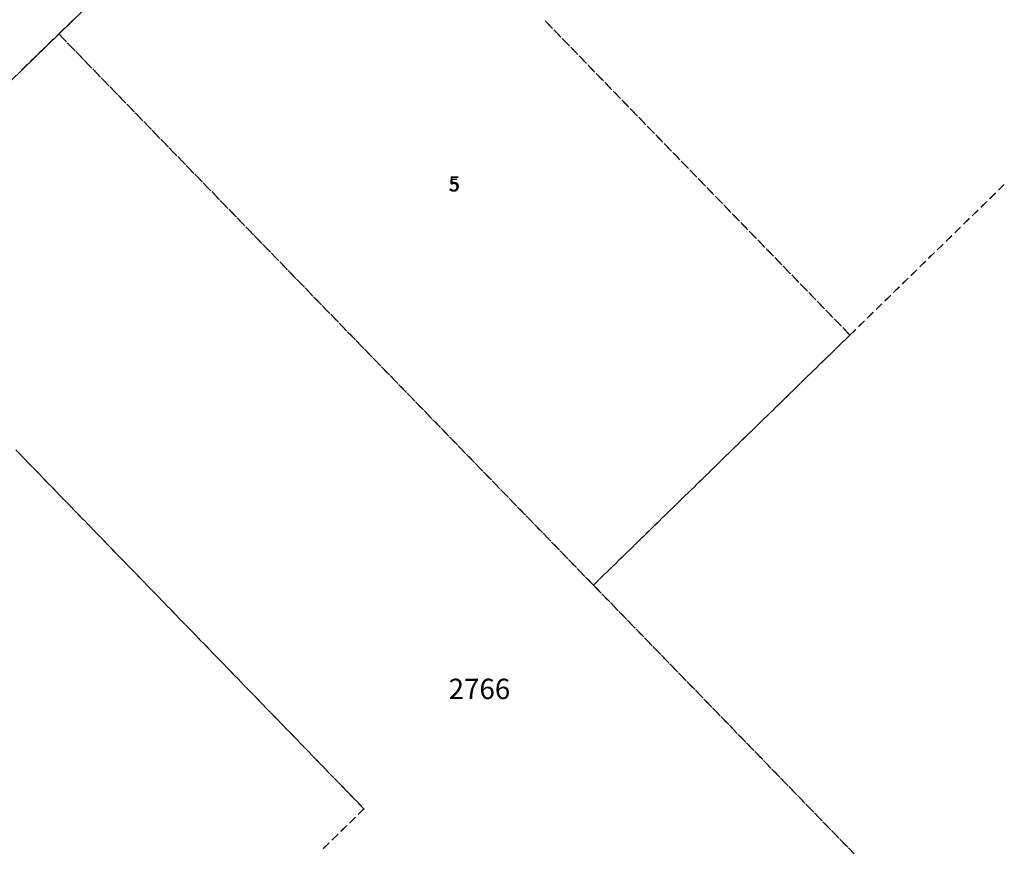
# Model space of a CAD drawing. Units: millimetres. Extents: x 544563 to 545698, y 4539030 to 4540116.
# Drawn here: x 544939 to 544988, y 4539273 to 4539314 of the extents above; entities that cross this region are included whole.
import ezdxf

# ---------------------------------------------------------------- set-up
doc = ezdxf.new("R2010")
doc.units = ezdxf.units.MM
for name, color, linetype, lineweight in [('KAD_ADANO', 18, 'Continuous', 0), ('KAD_PARSEL', 253, 'Continuous', 0), ('KAD_PARSELNO', 3, 'Continuous', 0), ('PLAN_ADAKENARI', 7, 'Continuous', 0)]:
    doc.layers.add(name, color=color, linetype=linetype, lineweight=lineweight)
doc.styles.get("Standard").update_dxf_attribs({"font": 'times.ttf'})

msp = doc.modelspace()

# ---------------------------------------------------------------- linework, layer by layer
at = {"layer": 'KAD_PARSEL', "lineweight": 0}
for p, q in [((544941.454, 4539313.368, 2.32), (544941.741, 4539313.647, 2.32)), ((544941.023, 4539312.951, 2.32), (544941.31, 4539313.229, 2.32)), ((544964.944, 4539313.59, 2.32), (544965.222, 4539313.303, 2.32)), ((544965.299, 4539313.223, 2.32), (544965.021, 4539313.51, 2.32)), ((544965.361, 4539313.159, 2.32), (544965.64, 4539312.872, 2.32)), ((544940.483, 4539312.426, 2.32), (544940.77, 4539312.705, 2.32)), ((544940.913, 4539312.844, 2.32), (544941.023, 4539312.951, 2.32)), ((544941.023, 4539312.951, 2.32), (544941.302, 4539312.664, 2.32)), ((544941.407, 4539312.556, 2.32), (544941.128, 4539312.843, 2.32)), ((544965.717, 4539312.793, 2.32), (544965.439, 4539313.08, 2.32)), ((544965.779, 4539312.729, 2.32), (544966.058, 4539312.442, 2.32)), ((544966.135, 4539312.362, 2.32), (544965.857, 4539312.649, 2.32)), ((544940.052, 4539312.008, 2.32), (544940.339, 4539312.287, 2.32)), ((544941.441, 4539312.52, 2.32), (544941.72, 4539312.233, 2.32)), ((544941.825, 4539312.125, 2.32), (544941.546, 4539312.412, 2.32)), ((544966.197, 4539312.298, 2.32), (544966.476, 4539312.011, 2.32)), ((544966.553, 4539311.932, 2.32), (544966.274, 4539312.219, 2.32)), ((544939.621, 4539311.59, 2.32), (544939.909, 4539311.869, 2.32)), ((544941.859, 4539312.089, 2.32), (544942.138, 4539311.802, 2.32)), ((544942.242, 4539311.694, 2.32), (544941.964, 4539311.981, 2.32)), ((544966.615, 4539311.868, 2.32), (544966.894, 4539311.58, 2.32)), ((544966.971, 4539311.501, 2.32), (544966.692, 4539311.788, 2.32)), ((544939.191, 4539311.172, 2.32), (544939.478, 4539311.451, 2.32)), ((544942.277, 4539311.659, 2.32), (544942.555, 4539311.372, 2.32)), ((544942.66, 4539311.264, 2.32), (544942.382, 4539311.551, 2.32)), ((544942.695, 4539311.228, 2.32), (544942.973, 4539310.941, 2.32)), ((544967.033, 4539311.437, 2.32), (544967.311, 4539311.15, 2.32)), ((544967.389, 4539311.07, 2.32), (544967.11, 4539311.357, 2.32)), ((544943.078, 4539310.833, 2.32), (544942.8, 4539311.12, 2.32)), ((544943.113, 4539310.798, 2.32), (544943.391, 4539310.511, 2.32)), ((544967.451, 4539311.006, 2.32), (544967.729, 4539310.719, 2.32)), ((544967.807, 4539310.64, 2.32), (544967.528, 4539310.927, 2.32)), ((544943.496, 4539310.403, 2.32), (544943.217, 4539310.69, 2.32)), ((544943.53, 4539310.367, 2.32), (544943.809, 4539310.08, 2.32)), ((544943.914, 4539309.972, 2.32), (544943.635, 4539310.259, 2.32)), ((544967.869, 4539310.576, 2.32), (544968.147, 4539310.289, 2.32)), ((544968.224, 4539310.209, 2.32), (544967.946, 4539310.496, 2.32)), ((544943.948, 4539309.937, 2.32), (544944.227, 4539309.65, 2.32)), ((544944.332, 4539309.541, 2.32), (544944.053, 4539309.829, 2.32)), ((544968.286, 4539310.145, 2.32), (544968.565, 4539309.858, 2.32)), ((544968.642, 4539309.779, 2.32), (544968.364, 4539310.066, 2.32)), ((544944.366, 4539309.506, 2.32), (544944.645, 4539309.219, 2.32)), ((544944.75, 4539309.111, 2.32), (544944.471, 4539309.398, 2.32)), ((544968.704, 4539309.715, 2.32), (544968.983, 4539309.428, 2.32)), ((544969.06, 4539309.348, 2.32), (544968.782, 4539309.635, 2.32)), ((544969.122, 4539309.284, 2.32), (544969.401, 4539308.997, 2.32)), ((544944.784, 4539309.075, 2.32), (544945.063, 4539308.788, 2.32)), ((544945.167, 4539308.68, 2.32), (544944.889, 4539308.967, 2.32)), ((544969.478, 4539308.917, 2.32), (544969.199, 4539309.205, 2.32)), ((544969.54, 4539308.853, 2.32), (544969.819, 4539308.566, 2.32)), ((544945.202, 4539308.645, 2.32), (544945.48, 4539308.358, 2.32)), ((544945.585, 4539308.25, 2.32), (544945.307, 4539308.537, 2.32)), ((544969.896, 4539308.487, 2.32), (544969.617, 4539308.774, 2.32)), ((544969.958, 4539308.423, 2.32), (544970.236, 4539308.136, 2.32)), ((544970.314, 4539308.056, 2.32), (544970.035, 4539308.343, 2.32)), ((544945.62, 4539308.214, 2.32), (544945.898, 4539307.927, 2.32)), ((544946.003, 4539307.819, 2.32), (544945.725, 4539308.106, 2.32)), ((544970.376, 4539307.992, 2.32), (544970.654, 4539307.705, 2.32)), ((544970.731, 4539307.626, 2.32), (544970.453, 4539307.913, 2.32)), ((544946.038, 4539307.784, 2.32), (544946.316, 4539307.497, 2.32)), ((544946.421, 4539307.389, 2.32), (544946.142, 4539307.676, 2.32)), ((544946.455, 4539307.353, 2.32), (544946.734, 4539307.066, 2.32)), ((544970.794, 4539307.562, 2.32), (544971.072, 4539307.275, 2.32)), ((544971.149, 4539307.195, 2.32), (544970.871, 4539307.482, 2.32)), ((544946.839, 4539306.958, 2.32), (544946.56, 4539307.245, 2.32)), ((544946.873, 4539306.923, 2.32), (544947.152, 4539306.635, 2.32)), ((544971.211, 4539307.131, 2.32), (544971.49, 4539306.844, 2.32)), ((544971.567, 4539306.765, 2.32), (544971.289, 4539307.052, 2.32)), ((544947.257, 4539306.527, 2.32), (544946.978, 4539306.815, 2.32)), ((544947.291, 4539306.492, 2.32), (544947.57, 4539306.205, 2.32)), ((544947.674, 4539306.097, 2.32), (544947.396, 4539306.384, 2.32)), ((544971.629, 4539306.701, 2.32), (544971.908, 4539306.414, 2.32)), ((544971.985, 4539306.334, 2.32), (544971.706, 4539306.621, 2.32)), ((544947.709, 4539306.061, 2.32), (544947.988, 4539305.774, 2.32)), ((544948.092, 4539305.666, 2.32), (544947.814, 4539305.953, 2.32)), ((544972.047, 4539306.27, 2.32), (544972.326, 4539305.983, 2.32)), ((544972.403, 4539305.903, 2.32), (544972.124, 4539306.19, 2.32)), ((544948.127, 4539305.631, 2.32), (544948.405, 4539305.344, 2.32)), ((544948.51, 4539305.236, 2.32), (544948.232, 4539305.523, 2.32)), ((544972.465, 4539305.839, 2.32), (544972.744, 4539305.552, 2.32)), ((544972.821, 4539305.473, 2.32), (544972.542, 4539305.76, 2.32)), ((544972.883, 4539305.409, 2.32), (544973.161, 4539305.122, 2.32)), ((544987.509, 4539305.547, 2.32), (544987.223, 4539305.268, 2.32)), ((544987.228, 4539305.273, 2.32), (544987.514, 4539305.552, 2.32)), ((544948.545, 4539305.2, 2.32), (544948.823, 4539304.913, 2.32)), ((544948.928, 4539304.805, 2.32), (544948.649, 4539305.092, 2.32)), ((544973.239, 4539305.042, 2.32), (544972.96, 4539305.329, 2.32)), ((544973.301, 4539304.978, 2.32), (544973.579, 4539304.691, 2.32)), ((544987.079, 4539305.128, 2.32), (544986.793, 4539304.849, 2.32)), ((544986.798, 4539304.854, 2.32), (544987.085, 4539305.134, 2.32)), ((544948.963, 4539304.77, 2.32), (544949.241, 4539304.483, 2.32)), ((544949.346, 4539304.375, 2.32), (544949.067, 4539304.662, 2.32)), ((544973.656, 4539304.612, 2.32), (544973.378, 4539304.899, 2.32)), ((544973.719, 4539304.548, 2.32), (544973.997, 4539304.261, 2.32)), ((544974.074, 4539304.181, 2.32), (544973.796, 4539304.468, 2.32)), ((544986.65, 4539304.709, 2.32), (544986.363, 4539304.43, 2.32)), ((544986.369, 4539304.436, 2.32), (544986.655, 4539304.715, 2.32)), ((544949.38, 4539304.339, 2.32), (544949.659, 4539304.052, 2.32)), ((544949.764, 4539303.944, 2.32), (544949.485, 4539304.231, 2.32)), ((544974.136, 4539304.117, 2.32), (544974.415, 4539303.83, 2.32)), ((544974.492, 4539303.751, 2.32), (544974.214, 4539304.038, 2.32)), ((544986.22, 4539304.291, 2.32), (544985.934, 4539304.011, 2.32)), ((544985.939, 4539304.017, 2.32), (544986.225, 4539304.296, 2.32)), ((544949.798, 4539303.908, 2.32), (544950.077, 4539303.621, 2.32)), ((544950.182, 4539303.513, 2.32), (544949.903, 4539303.8, 2.32)), ((544950.216, 4539303.478, 2.32), (544950.495, 4539303.191, 2.32)), ((544974.554, 4539303.687, 2.32), (544974.833, 4539303.399, 2.32)), ((544974.91, 4539303.32, 2.32), (544974.631, 4539303.607, 2.32)), ((544985.361, 4539303.453, 2.32), (544985.074, 4539303.174, 2.32)), ((544985.08, 4539303.179, 2.32), (544985.366, 4539303.458, 2.32)), ((544985.79, 4539303.872, 2.32), (544985.504, 4539303.593, 2.32)), ((544985.509, 4539303.598, 2.32), (544985.796, 4539303.877, 2.32)), ((544950.599, 4539303.083, 2.32), (544950.321, 4539303.37, 2.32)), ((544950.634, 4539303.047, 2.32), (544950.913, 4539302.76, 2.32)), ((544974.972, 4539303.256, 2.32), (544975.251, 4539302.969, 2.32)), ((544975.328, 4539302.889, 2.32), (544975.049, 4539303.176, 2.32)), ((544984.931, 4539303.034, 2.32), (544984.645, 4539302.755, 2.32)), ((544984.65, 4539302.76, 2.32), (544984.937, 4539303.039, 2.32)), ((544951.017, 4539302.652, 2.32), (544950.739, 4539302.939, 2.32)), ((544951.052, 4539302.617, 2.32), (544951.33, 4539302.33, 2.32)), ((544951.435, 4539302.222, 2.32), (544951.157, 4539302.509, 2.32)), ((544975.39, 4539302.825, 2.32), (544975.669, 4539302.538, 2.32)), ((544975.746, 4539302.459, 2.32), (544975.467, 4539302.746, 2.32)), ((544984.502, 4539302.615, 2.32), (544984.215, 4539302.336, 2.32)), ((544984.221, 4539302.341, 2.32), (544984.507, 4539302.621, 2.32)), ((544951.47, 4539302.186, 2.32), (544951.748, 4539301.899, 2.32)), ((544951.853, 4539301.791, 2.32), (544951.574, 4539302.078, 2.32)), ((544975.808, 4539302.395, 2.32), (544976.086, 4539302.108, 2.32)), ((544976.164, 4539302.028, 2.32), (544975.885, 4539302.315, 2.32)), ((544984.072, 4539302.196, 2.32), (544983.786, 4539301.917, 2.32)), ((544983.791, 4539301.923, 2.32), (544984.077, 4539302.202, 2.32)), ((544951.888, 4539301.756, 2.32), (544952.166, 4539301.469, 2.32)), ((544952.271, 4539301.361, 2.32), (544951.992, 4539301.648, 2.32)), ((544976.226, 4539301.964, 2.32), (544976.504, 4539301.677, 2.32)), ((544976.581, 4539301.598, 2.32), (544976.303, 4539301.885, 2.32)), ((544976.644, 4539301.534, 2.32), (544976.922, 4539301.247, 2.32)), ((544983.642, 4539301.778, 2.32), (544983.356, 4539301.498, 2.32)), ((544983.361, 4539301.504, 2.32), (544983.648, 4539301.783, 2.32)), ((544952.305, 4539301.325, 2.32), (544952.584, 4539301.038, 2.32)), ((544952.689, 4539300.93, 2.32), (544952.41, 4539301.217, 2.32)), ((544976.999, 4539301.167, 2.32), (544976.721, 4539301.454, 2.32)), ((544977.061, 4539301.103, 2.32), (544977.34, 4539300.816, 2.32)), ((544983.213, 4539301.359, 2.32), (544982.926, 4539301.08, 2.32)), ((544982.932, 4539301.085, 2.32), (544983.218, 4539301.364, 2.32)), ((544952.723, 4539300.894, 2.32), (544953.002, 4539300.607, 2.32)), ((544953.107, 4539300.499, 2.32), (544952.828, 4539300.786, 2.32)), ((544977.417, 4539300.736, 2.32), (544977.139, 4539301.024, 2.32)), ((544977.479, 4539300.672, 2.32), (544977.758, 4539300.385, 2.32)), ((544977.835, 4539300.306, 2.32), (544977.556, 4539300.593, 2.32)), ((544982.783, 4539300.94, 2.32), (544982.497, 4539300.661, 2.32)), ((544982.502, 4539300.666, 2.32), (544982.788, 4539300.945, 2.32)), ((544953.141, 4539300.464, 2.32), (544953.42, 4539300.177, 2.32)), ((544953.524, 4539300.069, 2.32), (544953.246, 4539300.356, 2.32)), ((544977.897, 4539300.242, 2.32), (544978.176, 4539299.955, 2.32)), ((544978.253, 4539299.875, 2.32), (544977.974, 4539300.162, 2.32)), ((544981.924, 4539300.102, 2.32), (544981.637, 4539299.823, 2.32)), ((544981.643, 4539299.828, 2.32), (544981.929, 4539300.108, 2.32)), ((544982.353, 4539300.521, 2.32), (544982.067, 4539300.242, 2.32)), ((544982.072, 4539300.247, 2.32), (544982.359, 4539300.526, 2.32)), ((544953.559, 4539300.033, 2.32), (544953.837, 4539299.746, 2.32)), ((544953.942, 4539299.638, 2.32), (544953.664, 4539299.925, 2.32)), ((544953.977, 4539299.603, 2.32), (544954.255, 4539299.316, 2.32)), ((544978.315, 4539299.811, 2.32), (544978.594, 4539299.524, 2.32)), ((544978.671, 4539299.445, 2.32), (544978.392, 4539299.732, 2.32)), ((544981.494, 4539299.683, 2.32), (544981.208, 4539299.404, 2.32)), ((544981.213, 4539299.41, 2.32), (544981.5, 4539299.689, 2.32)), ((544954.36, 4539299.208, 2.32), (544954.082, 4539299.495, 2.32)), ((544954.395, 4539299.172, 2.32), (544954.673, 4539298.885, 2.32)), ((544978.733, 4539299.381, 2.32), (544979.011, 4539299.094, 2.32)), ((544979.089, 4539299.014, 2.32), (544978.81, 4539299.301, 2.32)), ((544981.065, 4539299.265, 2.32), (544980.778, 4539298.985, 2.32)), ((544980.784, 4539298.991, 2.32), (544981.07, 4539299.27, 2.32)), ((544954.778, 4539298.777, 2.32), (544954.499, 4539299.064, 2.32)), ((544954.812, 4539298.742, 2.32), (544955.091, 4539298.454, 2.32)), ((544955.196, 4539298.346, 2.32), (544954.917, 4539298.634, 2.32)), ((544979.151, 4539298.95, 2.32), (544979.429, 4539298.663, 2.32)), ((544979.506, 4539298.584, 2.32), (544979.228, 4539298.871, 2.32)), ((544980.635, 4539298.846, 2.32), (544980.349, 4539298.567, 2.32)), ((544980.354, 4539298.572, 2.32), (544980.64, 4539298.851, 2.32)), ((544955.23, 4539298.311, 2.32), (544955.509, 4539298.024, 2.32)), ((544955.614, 4539297.916, 2.32), (544955.335, 4539298.203, 2.32)), ((544979.569, 4539298.52, 2.32), (544979.847, 4539298.233, 2.32)), ((544979.924, 4539298.153, 2.32), (544979.638, 4539297.874, 2.32)), ((544979.924, 4539298.153, 2.32), (544979.646, 4539298.44, 2.32)), ((544979.773, 4539298.006, 2.32), (544979.924, 4539298.153, 2.32)), ((544979.924, 4539298.153, 2.32), (544980.211, 4539298.432, 2.32)), ((544980.205, 4539298.427, 2.32), (544979.924, 4539298.153, 2.32)), ((544955.648, 4539297.88, 2.32), (544955.927, 4539297.593, 2.32)), ((544956.032, 4539297.485, 2.32), (544955.753, 4539297.772, 2.32)), ((544979.495, 4539297.734, 2.32), (544979.208, 4539297.455, 2.32)), ((544979.343, 4539297.587, 2.32), (544979.63, 4539297.866, 2.32)), ((544956.066, 4539297.45, 2.32), (544956.345, 4539297.163, 2.32)), ((544956.449, 4539297.055, 2.32), (544956.171, 4539297.342, 2.32)), ((544979.065, 4539297.315, 2.32), (544978.779, 4539297.036, 2.32)), ((544978.914, 4539297.168, 2.32), (544979.2, 4539297.447, 2.32)), ((544956.484, 4539297.019, 2.32), (544956.762, 4539296.732, 2.32)), ((544956.867, 4539296.624, 2.32), (544956.589, 4539296.911, 2.32)), ((544978.635, 4539296.897, 2.32), (544978.349, 4539296.617, 2.32)), ((544978.484, 4539296.749, 2.32), (544978.771, 4539297.028, 2.32)), ((544956.902, 4539296.589, 2.32), (544957.18, 4539296.302, 2.32)), ((544957.285, 4539296.194, 2.32), (544957.007, 4539296.481, 2.32)), ((544977.625, 4539295.911, 2.32), (544977.911, 4539296.191, 2.32)), ((544978.206, 4539296.478, 2.32), (544977.919, 4539296.199, 2.32)), ((544978.055, 4539296.33, 2.32), (544978.341, 4539296.61, 2.32)), ((544957.32, 4539296.158, 2.32), (544957.598, 4539295.871, 2.32)), ((544957.703, 4539295.763, 2.32), (544957.424, 4539296.05, 2.32)), ((544957.737, 4539295.727, 2.32), (544958.016, 4539295.44, 2.32)), ((544977.195, 4539295.493, 2.32), (544977.482, 4539295.772, 2.32)), ((544977.776, 4539296.059, 2.32), (544977.49, 4539295.78, 2.32)), ((544958.121, 4539295.332, 2.32), (544957.842, 4539295.619, 2.32)), ((544958.155, 4539295.297, 2.32), (544958.434, 4539295.01, 2.32)), ((544976.917, 4539295.221, 2.32), (544976.63, 4539294.942, 2.32)), ((544976.766, 4539295.074, 2.32), (544977.052, 4539295.353, 2.32)), ((544977.346, 4539295.64, 2.32), (544977.06, 4539295.361, 2.32)), ((544958.539, 4539294.902, 2.32), (544958.26, 4539295.189, 2.32)), ((544958.573, 4539294.866, 2.32), (544958.852, 4539294.579, 2.32)), ((544958.957, 4539294.471, 2.32), (544958.678, 4539294.758, 2.32)), ((544976.487, 4539294.802, 2.32), (544976.201, 4539294.523, 2.32)), ((544976.336, 4539294.655, 2.32), (544976.622, 4539294.934, 2.32)), ((544958.991, 4539294.436, 2.32), (544959.27, 4539294.149, 2.32)), ((544959.374, 4539294.041, 2.32), (544959.096, 4539294.328, 2.32)), ((544976.058, 4539294.384, 2.32), (544975.771, 4539294.104, 2.32)), ((544975.906, 4539294.236, 2.32), (544976.193, 4539294.515, 2.32)), ((544959.409, 4539294.005, 2.32), (544959.687, 4539293.718, 2.32)), ((544959.792, 4539293.61, 2.32), (544959.514, 4539293.897, 2.32)), ((544975.628, 4539293.965, 2.32), (544975.342, 4539293.686, 2.32)), ((544975.477, 4539293.817, 2.32), (544975.763, 4539294.097, 2.32)), ((544959.827, 4539293.575, 2.32), (544960.105, 4539293.288, 2.32)), ((544960.21, 4539293.18, 2.32), (544959.932, 4539293.467, 2.32)), ((544975.198, 4539293.546, 2.32), (544974.912, 4539293.267, 2.32)), ((544975.047, 4539293.399, 2.32), (544975.334, 4539293.678, 2.32)), ((544960.245, 4539293.144, 2.32), (544960.523, 4539292.857, 2.32)), ((544960.628, 4539292.749, 2.32), (544960.349, 4539293.036, 2.32)), ((544974.188, 4539292.561, 2.32), (544974.474, 4539292.84, 2.32)), ((544974.769, 4539293.127, 2.32), (544974.482, 4539292.848, 2.32)), ((544974.617, 4539292.98, 2.32), (544974.904, 4539293.259, 2.32)), ((544938.911, 4539292.507, 2.32), (544939.19, 4539292.22, 2.32)), ((544939.319, 4539292.086, 2.32), (544939.041, 4539292.373, 2.32)), ((544960.662, 4539292.713, 2.32), (544960.941, 4539292.426, 2.32)), ((544961.046, 4539292.318, 2.32), (544960.767, 4539292.605, 2.32)), ((544973.758, 4539292.142, 2.32), (544974.045, 4539292.421, 2.32)), ((544974.339, 4539292.708, 2.32), (544974.053, 4539292.429, 2.32)), ((544939.329, 4539292.076, 2.32), (544939.607, 4539291.789, 2.32)), ((544939.737, 4539291.656, 2.32), (544939.459, 4539291.943, 2.32)), ((544961.08, 4539292.283, 2.32), (544961.359, 4539291.996, 2.32)), ((544961.464, 4539291.888, 2.32), (544961.185, 4539292.175, 2.32)), ((544961.498, 4539291.852, 2.32), (544961.777, 4539291.565, 2.32)), ((544973.48, 4539291.871, 2.32), (544973.193, 4539291.591, 2.32)), ((544973.329, 4539291.723, 2.32), (544973.615, 4539292.002, 2.32)), ((544973.909, 4539292.289, 2.32), (544973.623, 4539292.01, 2.32)), ((544939.747, 4539291.646, 2.32), (544940.025, 4539291.359, 2.32)), ((544940.155, 4539291.225, 2.32), (544939.876, 4539291.512, 2.32)), ((544961.882, 4539291.457, 2.32), (544961.603, 4539291.744, 2.32)), ((544961.916, 4539291.422, 2.32), (544962.195, 4539291.135, 2.32)), ((544973.05, 4539291.452, 2.32), (544972.764, 4539291.173, 2.32)), ((544972.899, 4539291.304, 2.32), (544973.185, 4539291.584, 2.32)), ((544940.165, 4539291.215, 2.32), (544940.443, 4539290.928, 2.32)), ((544940.573, 4539290.794, 2.32), (544940.294, 4539291.082, 2.32)), ((544962.299, 4539291.027, 2.32), (544962.021, 4539291.314, 2.32)), ((544962.334, 4539290.991, 2.32), (544962.612, 4539290.704, 2.32)), ((544962.717, 4539290.596, 2.32), (544962.439, 4539290.883, 2.32)), ((544972.621, 4539291.033, 2.32), (544972.334, 4539290.754, 2.32)), ((544972.469, 4539290.886, 2.32), (544972.756, 4539291.165, 2.32)), ((544940.582, 4539290.785, 2.32), (544940.861, 4539290.497, 2.32)), ((544940.991, 4539290.364, 2.32), (544940.712, 4539290.651, 2.32)), ((544962.752, 4539290.561, 2.32), (544963.03, 4539290.274, 2.32)), ((544963.135, 4539290.165, 2.32), (544962.857, 4539290.453, 2.32)), ((544972.191, 4539290.614, 2.32), (544971.904, 4539290.335, 2.32)), ((544972.04, 4539290.467, 2.32), (544972.326, 4539290.746, 2.32)), ((544941, 4539290.354, 2.32), (544941.279, 4539290.067, 2.32)), ((544941.409, 4539289.933, 2.32), (544941.13, 4539290.22, 2.32)), ((544941.418, 4539289.923, 2.32), (544941.697, 4539289.636, 2.32)), ((544963.17, 4539290.13, 2.32), (544963.448, 4539289.843, 2.32)), ((544963.553, 4539289.735, 2.32), (544963.274, 4539290.022, 2.32)), ((544971.18, 4539289.629, 2.32), (544971.467, 4539289.908, 2.32)), ((544971.761, 4539290.195, 2.32), (544971.475, 4539289.916, 2.32)), ((544971.61, 4539290.048, 2.32), (544971.896, 4539290.327, 2.32)), ((544941.826, 4539289.503, 2.32), (544941.548, 4539289.79, 2.32)), ((544941.836, 4539289.493, 2.32), (544942.115, 4539289.206, 2.32)), ((544963.587, 4539289.699, 2.32), (544963.866, 4539289.412, 2.32)), ((544963.971, 4539289.304, 2.32), (544963.692, 4539289.591, 2.32)), ((544970.751, 4539289.21, 2.32), (544971.037, 4539289.49, 2.32)), ((544971.332, 4539289.777, 2.32), (544971.045, 4539289.497, 2.32)), ((544942.244, 4539289.072, 2.32), (544941.966, 4539289.359, 2.32)), ((544942.254, 4539289.062, 2.32), (544942.532, 4539288.775, 2.32)), ((544942.662, 4539288.642, 2.32), (544942.383, 4539288.929, 2.32)), ((544964.005, 4539289.269, 2.32), (544964.284, 4539288.982, 2.32)), ((544964.389, 4539288.874, 2.32), (544964.11, 4539289.161, 2.32)), ((544970.472, 4539288.939, 2.32), (544970.186, 4539288.66, 2.32)), ((544970.321, 4539288.791, 2.32), (544970.608, 4539289.071, 2.32)), ((544970.902, 4539289.358, 2.32), (544970.616, 4539289.078, 2.32)), ((544942.672, 4539288.632, 2.32), (544942.95, 4539288.345, 2.32)), ((544943.08, 4539288.211, 2.32), (544942.801, 4539288.498, 2.32)), ((544964.423, 4539288.838, 2.32), (544964.702, 4539288.551, 2.32)), ((544964.807, 4539288.443, 2.32), (544964.528, 4539288.73, 2.32)), ((544970.043, 4539288.52, 2.32), (544969.756, 4539288.241, 2.32)), ((544969.891, 4539288.373, 2.32), (544970.178, 4539288.652, 2.32)), ((544943.09, 4539288.201, 2.32), (544943.368, 4539287.914, 2.32)), ((544943.498, 4539287.78, 2.32), (544943.219, 4539288.067, 2.32)), ((544964.841, 4539288.408, 2.32), (544965.12, 4539288.121, 2.32)), ((544965.224, 4539288.013, 2.32), (544964.946, 4539288.3, 2.32)), ((544965.259, 4539287.977, 2.32), (544965.537, 4539287.69, 2.32)), ((544969.613, 4539288.101, 2.32), (544969.327, 4539287.822, 2.32)), ((544969.462, 4539287.954, 2.32), (544969.748, 4539288.233, 2.32)), ((544943.507, 4539287.77, 2.32), (544943.786, 4539287.483, 2.32)), ((544943.916, 4539287.35, 2.32), (544943.637, 4539287.637, 2.32)), ((544965.642, 4539287.582, 2.32), (544965.364, 4539287.869, 2.32)), ((544965.677, 4539287.547, 2.32), (544965.955, 4539287.259, 2.32)), ((544969.183, 4539287.682, 2.32), (544968.897, 4539287.403, 2.32)), ((544969.032, 4539287.535, 2.32), (544969.319, 4539287.814, 2.32)), ((544943.925, 4539287.34, 2.32), (544944.204, 4539287.053, 2.32)), ((544944.333, 4539286.919, 2.32), (544944.055, 4539287.206, 2.32)), ((544966.06, 4539287.151, 2.32), (544965.782, 4539287.438, 2.32)), ((544966.095, 4539287.116, 2.32), (544966.373, 4539286.829, 2.32)), ((544966.478, 4539286.721, 2.32), (544966.199, 4539287.008, 2.32)), ((544968.754, 4539287.264, 2.32), (544968.467, 4539286.984, 2.32)), ((544968.603, 4539287.116, 2.32), (544968.889, 4539287.395, 2.32)), ((544944.343, 4539286.909, 2.32), (544944.622, 4539286.622, 2.32)), ((544944.751, 4539286.489, 2.32), (544944.473, 4539286.776, 2.32)), ((544966.512, 4539286.685, 2.32), (544966.791, 4539286.398, 2.32)), ((544966.896, 4539286.29, 2.32), (544966.617, 4539286.577, 2.32)), ((544967.743, 4539286.279, 2.32), (544968.03, 4539286.558, 2.32)), ((544968.324, 4539286.845, 2.32), (544968.038, 4539286.566, 2.32)), ((544968.173, 4539286.697, 2.32), (544968.459, 4539286.977, 2.32)), ((544944.761, 4539286.479, 2.32), (544945.04, 4539286.192, 2.32)), ((544945.169, 4539286.058, 2.32), (544944.891, 4539286.345, 2.32)), ((544945.179, 4539286.048, 2.32), (544945.457, 4539285.761, 2.32)), ((544966.93, 4539286.255, 2.32), (544967.209, 4539285.968, 2.32)), ((544967.314, 4539285.86, 2.32), (544967.035, 4539286.147, 2.32)), ((544967.314, 4539285.86, 2.32), (544967.6, 4539286.139, 2.32)), ((544967.895, 4539286.426, 2.32), (544967.608, 4539286.147, 2.32)), ((544945.587, 4539285.628, 2.32), (544945.308, 4539285.915, 2.32)), ((544945.597, 4539285.618, 2.32), (544945.875, 4539285.331, 2.32)), ((544967.465, 4539286.007, 2.32), (544967.314, 4539285.86, 2.32)), ((544967.314, 4539285.86, 2.32), (544967.592, 4539285.573, 2.32)), ((544967.698, 4539285.464, 2.32), (544967.419, 4539285.751, 2.32)), ((544946.005, 4539285.197, 2.32), (544945.726, 4539285.484, 2.32)), ((544946.015, 4539285.187, 2.32), (544946.293, 4539284.9, 2.32)), ((544967.732, 4539285.429, 2.32), (544968.01, 4539285.142, 2.32)), ((544968.115, 4539285.034, 2.32), (544967.837, 4539285.321, 2.32)), ((544946.423, 4539284.766, 2.32), (544946.144, 4539285.053, 2.32)), ((544946.432, 4539284.756, 2.32), (544946.711, 4539284.469, 2.32)), ((544946.841, 4539284.336, 2.32), (544946.562, 4539284.623, 2.32)), ((544968.149, 4539284.999, 2.32), (544968.428, 4539284.711, 2.32)), ((544968.533, 4539284.603, 2.32), (544968.255, 4539284.89, 2.32)), ((544946.85, 4539284.326, 2.32), (544947.129, 4539284.039, 2.32)), ((544947.258, 4539283.905, 2.32), (544946.98, 4539284.192, 2.32)), ((544968.567, 4539284.568, 2.32), (544968.846, 4539284.281, 2.32)), ((544968.951, 4539284.172, 2.32), (544968.673, 4539284.459, 2.32)), ((544968.985, 4539284.137, 2.32), (544969.264, 4539283.85, 2.32)), ((544947.268, 4539283.895, 2.32), (544947.547, 4539283.608, 2.32)), ((544947.676, 4539283.475, 2.32), (544947.398, 4539283.762, 2.32)), ((544969.369, 4539283.742, 2.32), (544969.09, 4539284.029, 2.32)), ((544969.403, 4539283.707, 2.32), (544969.682, 4539283.42, 2.32)), ((544947.686, 4539283.465, 2.32), (544947.965, 4539283.178, 2.32)), ((544948.094, 4539283.044, 2.32), (544947.816, 4539283.331, 2.32)), ((544969.787, 4539283.311, 2.32), (544969.508, 4539283.598, 2.32)), ((544969.821, 4539283.276, 2.32), (544970.099, 4539282.989, 2.32)), ((544970.205, 4539282.881, 2.32), (544969.926, 4539283.168, 2.32)), ((544948.104, 4539283.034, 2.32), (544948.382, 4539282.747, 2.32)), ((544948.512, 4539282.613, 2.32), (544948.233, 4539282.901, 2.32)), ((544970.239, 4539282.846, 2.32), (544970.517, 4539282.559, 2.32)), ((544970.623, 4539282.45, 2.32), (544970.344, 4539282.737, 2.32)), ((544948.522, 4539282.604, 2.32), (544948.8, 4539282.317, 2.32)), ((544948.93, 4539282.183, 2.32), (544948.651, 4539282.47, 2.32)), ((544948.94, 4539282.173, 2.32), (544949.218, 4539281.886, 2.32)), ((544970.657, 4539282.415, 2.32), (544970.935, 4539282.128, 2.32)), ((544971.04, 4539282.019, 2.32), (544970.762, 4539282.307, 2.32)), ((544949.348, 4539281.752, 2.32), (544949.069, 4539282.039, 2.32)), ((544949.357, 4539281.742, 2.32), (544949.636, 4539281.455, 2.32)), ((544971.074, 4539281.985, 2.32), (544971.353, 4539281.697, 2.32)), ((544971.458, 4539281.589, 2.32), (544971.18, 4539281.876, 2.32)), ((544949.766, 4539281.322, 2.32), (544949.487, 4539281.609, 2.32)), ((544949.775, 4539281.312, 2.32), (544950.054, 4539281.025, 2.32)), ((544971.492, 4539281.554, 2.32), (544971.771, 4539281.267, 2.32)), ((544971.876, 4539281.158, 2.32), (544971.598, 4539281.445, 2.32)), ((544950.183, 4539280.891, 2.32), (544949.905, 4539281.178, 2.32)), ((544950.193, 4539280.881, 2.32), (544950.472, 4539280.594, 2.32)), ((544950.601, 4539280.461, 2.32), (544950.323, 4539280.748, 2.32)), ((544971.91, 4539281.123, 2.32), (544972.189, 4539280.836, 2.32)), ((544972.294, 4539280.728, 2.32), (544972.015, 4539281.015, 2.32)), ((544950.611, 4539280.451, 2.32), (544950.889, 4539280.164, 2.32)), ((544951.019, 4539280.03, 2.32), (544950.741, 4539280.317, 2.32)), ((544972.328, 4539280.693, 2.32), (544972.606, 4539280.406, 2.32)), ((544972.712, 4539280.297, 2.32), (544972.433, 4539280.584, 2.32)), ((544972.746, 4539280.262, 2.32), (544973.024, 4539279.975, 2.32)), ((544951.029, 4539280.02, 2.32), (544951.307, 4539279.733, 2.32)), ((544951.437, 4539279.599, 2.32), (544951.158, 4539279.886, 2.32)), ((544973.13, 4539279.867, 2.32), (544972.851, 4539280.154, 2.32)), ((544973.164, 4539279.832, 2.32), (544973.442, 4539279.545, 2.32)), ((544951.447, 4539279.59, 2.32), (544951.725, 4539279.302, 2.32)), ((544951.855, 4539279.169, 2.32), (544951.576, 4539279.456, 2.32)), ((544973.548, 4539279.436, 2.32), (544973.269, 4539279.723, 2.32)), ((544973.581, 4539279.401, 2.32), (544973.86, 4539279.114, 2.32)), ((544973.965, 4539279.005, 2.32), (544973.687, 4539279.292, 2.32)), ((544951.864, 4539279.159, 2.32), (544952.143, 4539278.872, 2.32)), ((544952.273, 4539278.738, 2.32), (544951.994, 4539279.025, 2.32)), ((544973.999, 4539278.97, 2.32), (544974.278, 4539278.683, 2.32)), ((544974.383, 4539278.575, 2.32), (544974.105, 4539278.862, 2.32)), ((544952.282, 4539278.728, 2.32), (544952.561, 4539278.441, 2.32)), ((544952.691, 4539278.308, 2.32), (544952.412, 4539278.595, 2.32)), ((544952.7, 4539278.298, 2.32), (544952.979, 4539278.011, 2.32)), ((544974.417, 4539278.54, 2.32), (544974.696, 4539278.253, 2.32)), ((544974.801, 4539278.144, 2.32), (544974.523, 4539278.431, 2.32)), ((544953.108, 4539277.877, 2.32), (544952.83, 4539278.164, 2.32)), ((544953.118, 4539277.867, 2.32), (544953.397, 4539277.58, 2.32)), ((544974.835, 4539278.109, 2.32), (544975.114, 4539277.822, 2.32)), ((544975.219, 4539277.714, 2.32), (544974.94, 4539278.001, 2.32)), ((544953.526, 4539277.447, 2.32), (544953.248, 4539277.734, 2.32)), ((544953.536, 4539277.437, 2.32), (544953.814, 4539277.15, 2.32)), ((544975.253, 4539277.679, 2.32), (544975.531, 4539277.392, 2.32)), ((544975.637, 4539277.283, 2.32), (544975.358, 4539277.57, 2.32)), ((544953.944, 4539277.016, 2.32), (544953.666, 4539277.303, 2.32)), ((544953.954, 4539277.006, 2.32), (544954.232, 4539276.719, 2.32)), ((544954.362, 4539276.585, 2.32), (544954.083, 4539276.872, 2.32)), ((544975.671, 4539277.248, 2.32), (544975.949, 4539276.961, 2.32)), ((544976.055, 4539276.853, 2.32), (544975.776, 4539277.14, 2.32)), ((544954.372, 4539276.575, 2.32), (544954.65, 4539276.288, 2.32)), ((544954.78, 4539276.155, 2.32), (544954.501, 4539276.442, 2.32)), ((544976.089, 4539276.818, 2.32), (544976.367, 4539276.531, 2.32)), ((544976.473, 4539276.422, 2.32), (544976.194, 4539276.709, 2.32)), ((544976.506, 4539276.387, 2.32), (544976.785, 4539276.1, 2.32)), ((544954.789, 4539276.145, 2.32), (544955.068, 4539275.858, 2.32)), ((544955.198, 4539275.724, 2.32), (544954.919, 4539276.011, 2.32)), ((544976.89, 4539275.991, 2.32), (544976.612, 4539276.278, 2.32)), ((544976.924, 4539275.956, 2.32), (544977.203, 4539275.669, 2.32)), ((544955.207, 4539275.714, 2.32), (544955.486, 4539275.427, 2.32)), ((544955.616, 4539275.294, 2.32), (544955.337, 4539275.581, 2.32)), ((544977.308, 4539275.561, 2.32), (544977.03, 4539275.848, 2.32)), ((544977.342, 4539275.526, 2.32), (544977.621, 4539275.239, 2.32)), ((544977.726, 4539275.13, 2.32), (544977.448, 4539275.417, 2.32)), ((544955.625, 4539275.284, 2.32), (544955.904, 4539274.997, 2.32)), ((544956.033, 4539274.863, 2.32), (544955.755, 4539275.15, 2.32)), ((544977.76, 4539275.095, 2.32), (544978.039, 4539274.808, 2.32)), ((544978.144, 4539274.7, 2.32), (544977.865, 4539274.987, 2.32)), ((544955.604, 4539274.444, 2.32), (544955.317, 4539274.165, 2.32)), ((544955.332, 4539274.179, 2.32), (544955.618, 4539274.458, 2.32)), ((544956.033, 4539274.863, 2.32), (544955.747, 4539274.584, 2.32)), ((544955.761, 4539274.598, 2.32), (544956.033, 4539274.863, 2.32)), ((544978.178, 4539274.665, 2.32), (544978.456, 4539274.378, 2.32)), ((544978.562, 4539274.269, 2.32), (544978.283, 4539274.556, 2.32)), ((544955.174, 4539274.025, 2.32), (544954.888, 4539273.746, 2.32)), ((544954.902, 4539273.76, 2.32), (544955.189, 4539274.04, 2.32)), ((544978.596, 4539274.234, 2.32), (544978.874, 4539273.947, 2.32)), ((544978.98, 4539273.839, 2.32), (544978.701, 4539274.126, 2.32)), ((544954.745, 4539273.607, 2.32), (544954.458, 4539273.327, 2.32)), ((544954.473, 4539273.341, 2.32), (544954.759, 4539273.621, 2.32)), ((544979.014, 4539273.804, 2.32), (544979.292, 4539273.516, 2.32)), ((544979.397, 4539273.408, 2.32), (544979.119, 4539273.695, 2.32)), ((544954.315, 4539273.188, 2.32), (544954.028, 4539272.909, 2.32)), ((544954.043, 4539272.923, 2.32), (544954.329, 4539273.202, 2.32)), ((544979.431, 4539273.373, 2.32), (544979.71, 4539273.086, 2.32)), ((544979.815, 4539272.977, 2.32), (544979.537, 4539273.264, 2.32)), ((544979.849, 4539272.942, 2.32), (544980.128, 4539272.655, 2.32))]:
    msp.add_line(p, q, dxfattribs=at)
for p in [(544941.023, 4539312.951, 2.32), (544941.023, 4539312.951, 2.32), (544941.023, 4539312.951, 2.32), (544941.023, 4539312.951, 2.32), (544979.924, 4539298.153, 2.32), (544979.924, 4539298.153, 2.32), (544979.924, 4539298.153, 2.32), (544979.924, 4539298.153, 2.32), (544979.924, 4539298.153, 2.32), (544979.924, 4539298.153, 2.32), (544967.314, 4539285.86, 2.32), (544967.314, 4539285.86, 2.32), (544967.314, 4539285.86, 2.32), (544967.314, 4539285.86, 2.32), (544967.314, 4539285.86, 2.32), (544967.314, 4539285.86, 2.32), (544956.033, 4539274.863, 2.32), (544956.033, 4539274.863, 2.32), (544956.033, 4539274.863, 2.32), (544956.033, 4539274.863, 2.32)]:
    msp.add_point(p, dxfattribs=at)
at = {"layer": 'PLAN_ADAKENARI', "lineweight": 15}
msp.add_line((544904.619, 4539277.615), (544982.681, 4539353.37), dxfattribs=at)

# ---------------------------------------------------------------- texts
at = {"layer": 'KAD_ADANO', "lineweight": 0}
msp.add_text('2766', height=1, dxfattribs=at).set_placement((544960.195, 4539280.26, 2.32))
msp.add_text('2766', height=1, rotation=0.0002, dxfattribs=at).set_placement((544960.195, 4539280.26, 2.32))
at = {"layer": 'KAD_PARSEL', "lineweight": 0}
msp.add_text('5', height=0.6, dxfattribs=at).set_placement((544960.242, 4539305.243, 2.32))
at = {"layer": 'KAD_PARSELNO', "lineweight": 0}
msp.add_text('5', height=0.75, rotation=0.0002, dxfattribs=at).set_placement((544960.187, 4539305.205, 2.32))

doc.saveas('drawing.dxf')
